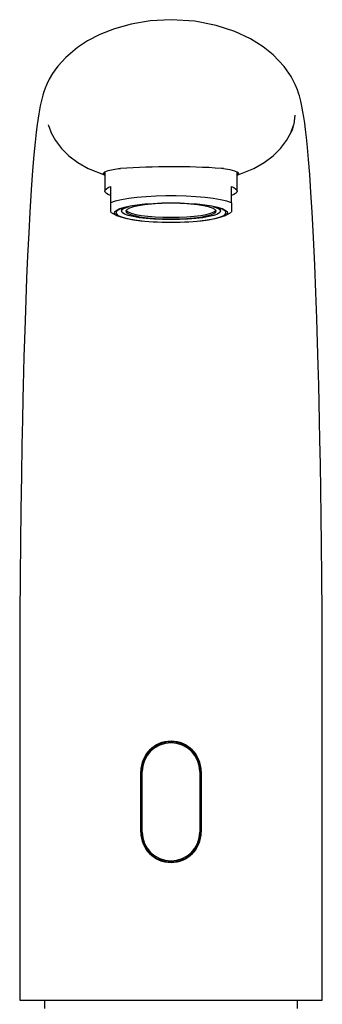
# Model space of a CAD drawing. Extents: x -393 to 375, y -297 to 297.
# Drawn here: x -117 to -62, y 116 to 295 of the extents above; entities that cross this region are included whole.
import ezdxf

# ---------------------------------------------------------------- set-up
doc = ezdxf.new("R2010")
doc.units = 0
doc.header["$MEASUREMENT"] = 0
doc.layers.add('VRSTVA_1', color=7, linetype='CONTINUOUS')

msp = doc.modelspace()

# ---------------------------------------------------------------- linework, layer by layer
at = {"layer": 'VRSTVA_1'}
for points, knots in [([(-89.9984, 294.8112), (-89.9984, 294.8112), (-93.7919, 294.594), (-93.7919, 294.594), (-93.7919, 294.594), (-93.7919, 294.594), (-97.2407, 294.0108), (-97.2407, 294.0108), (-97.2407, 294.0108), (-97.2407, 294.0108), (-100.2935, 293.155), (-100.2935, 293.155), (-100.2935, 293.155), (-100.2935, 293.155), (-102.9284, 292.1085), (-102.9284, 292.1085), (-102.9284, 292.1085), (-102.9284, 292.1085), (-105.1515, 290.948), (-105.1515, 290.948), (-105.1515, 290.948), (-105.1515, 290.948), (-106.9896, 289.7433), (-106.9896, 289.7433), (-106.9896, 289.7433), (-106.9896, 289.7433), (-109.1036, 287.9722), (-109.1036, 287.9722), (-109.1036, 287.9722), (-109.1036, 287.9722), (-110.5707, 286.3647), (-110.5707, 286.3647), (-110.5707, 286.3647), (-110.5707, 286.3647), (-111.5362, 285.0159), (-111.5362, 285.0159), (-111.5362, 285.0159), (-111.5362, 285.0159), (-112.1359, 283.9846), (-112.1359, 283.9846), (-112.1359, 283.9846), (-112.1359, 283.9846), (-112.5512, 283.1318), (-112.5512, 283.1318), (-112.5512, 283.1318), (-112.5512, 283.1318), (-112.8665, 282.3709), (-112.8665, 282.3709), (-112.8665, 282.3709), (-112.8665, 282.3709), (-113.1054, 281.7023), (-113.1054, 281.7023), (-113.1054, 281.7023), (-113.1054, 281.7023), (-113.2867, 281.1238), (-113.2867, 281.1238), (-113.2867, 281.1238), (-113.2867, 281.1238), (-113.557, 280.1129), (-113.557, 280.1129), (-113.557, 280.1129), (-113.557, 280.1129), (-113.772, 279.1503), (-113.772, 279.1503), (-113.772, 279.1503), (-113.772, 279.1503), (-113.9133, 278.4231), (-113.9133, 278.4231), (-113.9133, 278.4231), (-113.9133, 278.4231), (-114.0337, 277.7353), (-114.0337, 277.7353), (-114.0337, 277.7353), (-114.0337, 277.7353), (-114.165, 276.907), (-114.165, 276.907), (-114.165, 276.907), (-114.165, 276.907), (-114.3202, 275.8148), (-114.3202, 275.8148), (-114.3202, 275.8148), (-114.3202, 275.8148), (-114.4984, 274.3983), (-114.4984, 274.3983), (-114.4984, 274.3983), (-114.4984, 274.3983), (-114.6984, 272.5858), (-114.6984, 272.5858), (-114.6984, 272.5858), (-114.6984, 272.5858), (-114.9184, 270.2957), (-114.9184, 270.2957), (-114.9184, 270.2957), (-114.9184, 270.2957), (-115.1562, 267.4376), (-115.1562, 267.4376), (-115.1562, 267.4376), (-115.1562, 267.4376), (-115.4088, 263.9137), (-115.4088, 263.9137), (-115.4088, 263.9137), (-115.4088, 263.9137), (-115.6568, 259.8756), (-115.6568, 259.8756)], [0, 0, 0, 0, 0.03703704, 0.03703704, 0.03703704, 0.03703704, 0.07407407, 0.07407407, 0.07407407, 0.07407407, 0.11111111, 0.11111111, 0.11111111, 0.11111111, 0.14814815, 0.14814815, 0.14814815, 0.14814815, 0.18518519, 0.18518519, 0.18518519, 0.18518519, 0.22222222, 0.22222222, 0.22222222, 0.22222222, 0.25925926, 0.25925926, 0.25925926, 0.25925926, 0.2962963, 0.2962963, 0.2962963, 0.2962963, 0.33333333, 0.33333333, 0.33333333, 0.33333333, 0.37037037, 0.37037037, 0.37037037, 0.37037037, 0.40740741, 0.40740741, 0.40740741, 0.40740741, 0.44444444, 0.44444444, 0.44444444, 0.44444444, 0.48148148, 0.48148148, 0.48148148, 0.48148148, 0.51851852, 0.51851852, 0.51851852, 0.51851852, 0.55555556, 0.55555556, 0.55555556, 0.55555556, 0.59259259, 0.59259259, 0.59259259, 0.59259259, 0.62962963, 0.62962963, 0.62962963, 0.62962963, 0.66666667, 0.66666667, 0.66666667, 0.66666667, 0.7037037, 0.7037037, 0.7037037, 0.7037037, 0.74074074, 0.74074074, 0.74074074, 0.74074074, 0.77777778, 0.77777778, 0.77777778, 0.77777778, 0.81481481, 0.81481481, 0.81481481, 0.81481481, 0.85185185, 0.85185185, 0.85185185, 0.85185185, 0.88888889, 0.88888889, 0.88888889, 0.88888889, 0.92592593, 0.92592593, 0.92592593, 0.92592593, 1, 1, 1, 1]), ([(-64.3398, 259.8749), (-64.3398, 259.8749), (-64.5599, 263.4888), (-64.5599, 263.4888), (-64.5599, 263.4888), (-64.5599, 263.4888), (-64.7862, 266.7287), (-64.7862, 266.7287), (-64.7862, 266.7287), (-64.7862, 266.7287), (-65.0009, 269.418), (-65.0009, 269.418), (-65.0009, 269.418), (-65.0009, 269.418), (-65.2019, 271.6297), (-65.2019, 271.6297), (-65.2019, 271.6297), (-65.2019, 271.6297), (-65.3877, 273.4326), (-65.3877, 273.4326), (-65.3877, 273.4326), (-65.3877, 273.4326), (-65.554, 274.8659), (-65.554, 274.8659), (-65.554, 274.8659), (-65.554, 274.8659), (-65.7059, 276.0344), (-65.7059, 276.0344), (-65.7059, 276.0344), (-65.7059, 276.0344), (-65.8593, 277.0889), (-65.8593, 277.0889), (-65.8593, 277.0889), (-65.8593, 277.0889), (-66.0193, 278.064), (-66.0193, 278.064), (-66.0193, 278.064), (-66.0193, 278.064), (-66.2118, 279.0867), (-66.2118, 279.0867), (-66.2118, 279.0867), (-66.2118, 279.0867), (-66.4201, 280.0333), (-66.4201, 280.0333), (-66.4201, 280.0333), (-66.4201, 280.0333), (-66.6706, 280.988), (-66.6706, 280.988), (-66.6706, 280.988), (-66.6706, 280.988), (-66.8221, 281.4877), (-66.8221, 281.4877), (-66.8221, 281.4877), (-66.8221, 281.4877), (-67.0208, 282.0714), (-67.0208, 282.0714), (-67.0208, 282.0714), (-67.0208, 282.0714), (-67.4277, 283.0757), (-67.4277, 283.0757), (-67.4277, 283.0757), (-67.4277, 283.0757), (-68.1744, 284.5202), (-68.1744, 284.5202), (-68.1744, 284.5202), (-68.1744, 284.5202), (-69.4328, 286.3434), (-69.4328, 286.3434), (-69.4328, 286.3434), (-69.4328, 286.3434), (-71.4183, 288.4363), (-71.4183, 288.4363), (-71.4183, 288.4363), (-71.4183, 288.4363), (-73.2534, 289.9008), (-73.2534, 289.9008), (-73.2534, 289.9008), (-73.2534, 289.9008), (-75.5643, 291.3412), (-75.5643, 291.3412), (-75.5643, 291.3412), (-75.5643, 291.3412), (-78.3956, 292.6666), (-78.3956, 292.6666), (-78.3956, 292.6666), (-78.3956, 292.6666), (-81.769, 293.7664), (-81.769, 293.7664), (-81.769, 293.7664), (-81.769, 293.7664), (-85.6608, 294.5248), (-85.6608, 294.5248), (-85.6608, 294.5248), (-85.6608, 294.5248), (-89.9984, 294.8112), (-89.9984, 294.8112)], [0, 0, 0, 0, 0.04, 0.04, 0.04, 0.04, 0.08, 0.08, 0.08, 0.08, 0.12, 0.12, 0.12, 0.12, 0.16, 0.16, 0.16, 0.16, 0.2, 0.2, 0.2, 0.2, 0.24, 0.24, 0.24, 0.24, 0.28, 0.28, 0.28, 0.28, 0.32, 0.32, 0.32, 0.32, 0.36, 0.36, 0.36, 0.36, 0.4, 0.4, 0.4, 0.4, 0.44, 0.44, 0.44, 0.44, 0.48, 0.48, 0.48, 0.48, 0.52, 0.52, 0.52, 0.52, 0.56, 0.56, 0.56, 0.56, 0.6, 0.6, 0.6, 0.6, 0.64, 0.64, 0.64, 0.64, 0.68, 0.68, 0.68, 0.68, 0.72, 0.72, 0.72, 0.72, 0.76, 0.76, 0.76, 0.76, 0.8, 0.8, 0.8, 0.8, 0.84, 0.84, 0.84, 0.84, 0.88, 0.88, 0.88, 0.88, 0.92, 0.92, 0.92, 0.92, 1, 1, 1, 1]), ([(-67.4984, 277.4964), (-67.4984, 277.4964), (-67.6871, 275.8279), (-67.6871, 275.8279), (-67.6871, 275.8279), (-67.6871, 275.8279), (-67.7208, 275.7141), (-67.7208, 275.7141)], [0, 0, 0, 0, 0.33333333, 0.33333333, 0.33333333, 0.33333333, 1, 1, 1, 1]), ([(-112.1918, 275.4655), (-112.1918, 275.4655), (-111.7895, 274.292), (-111.7895, 274.292), (-111.7895, 274.292), (-111.7895, 274.292), (-111.0059, 272.8555), (-111.0059, 272.8555), (-111.0059, 272.8555), (-111.0059, 272.8555), (-109.9222, 271.4514), (-109.9222, 271.4514), (-109.9222, 271.4514), (-109.9222, 271.4514), (-108.5485, 270.1195), (-108.5485, 270.1195), (-108.5485, 270.1195), (-108.5485, 270.1195), (-106.9095, 268.8955), (-106.9095, 268.8955), (-106.9095, 268.8955), (-106.9095, 268.8955), (-105.0354, 267.8065), (-105.0354, 267.8065), (-105.0354, 267.8065), (-105.0354, 267.8065), (-101.9531, 266.5681), (-101.9531, 266.5681)], [0, 0, 0, 0, 0.125, 0.125, 0.125, 0.125, 0.25, 0.25, 0.25, 0.25, 0.375, 0.375, 0.375, 0.375, 0.5, 0.5, 0.5, 0.5, 0.625, 0.625, 0.625, 0.625, 0.75, 0.75, 0.75, 0.75, 1, 1, 1, 1]), ([(-77.9996, 266.5859), (-77.9996, 266.5859), (-74.9617, 267.8064), (-74.9617, 267.8064), (-74.9617, 267.8064), (-74.9617, 267.8064), (-73.0877, 268.8953), (-73.0877, 268.8953), (-73.0877, 268.8953), (-73.0877, 268.8953), (-71.4487, 270.1192), (-71.4487, 270.1192), (-71.4487, 270.1192), (-71.4487, 270.1192), (-70.0751, 271.4509), (-70.0751, 271.4509), (-70.0751, 271.4509), (-70.0751, 271.4509), (-68.9913, 272.8549), (-68.9913, 272.8549), (-68.9913, 272.8549), (-68.9913, 272.8549), (-68.2076, 274.2912), (-68.2076, 274.2912), (-68.2076, 274.2912), (-68.2076, 274.2912), (-67.8025, 275.4728), (-67.8025, 275.4728)], [0, 0, 0, 0, 0.125, 0.125, 0.125, 0.125, 0.25, 0.25, 0.25, 0.25, 0.375, 0.375, 0.375, 0.375, 0.5, 0.5, 0.5, 0.5, 0.625, 0.625, 0.625, 0.625, 0.75, 0.75, 0.75, 0.75, 1, 1, 1, 1]), ([(-67.7208, 275.7141), (-67.7208, 275.7141), (-67.9889, 274.8089), (-67.9889, 274.8089), (-67.9889, 274.8089), (-67.9889, 274.8089), (-68.1648, 274.4161), (-68.1648, 274.4161)], [0, 0, 0, 0, 0.33333333, 0.33333333, 0.33333333, 0.33333333, 1, 1, 1, 1]), ([(-101.9984, 266.595), (-101.9984, 266.595), (-102.1323, 266.6744), (-102.1323, 266.6744), (-102.1323, 266.6744), (-102.1323, 266.6744), (-102.2435, 266.937), (-102.2435, 266.937), (-102.2435, 266.937), (-102.2435, 266.937), (-102.0062, 267.195), (-102.0062, 267.195), (-102.0062, 267.195), (-102.0062, 267.195), (-101.4393, 267.4231), (-101.4393, 267.4231), (-101.4393, 267.4231), (-101.4393, 267.4231), (-100.5269, 267.6276), (-100.5269, 267.6276), (-100.5269, 267.6276), (-100.5269, 267.6276), (-99.5438, 267.7677), (-99.5438, 267.7677)], [0, 0, 0, 0, 0.14285714, 0.14285714, 0.14285714, 0.14285714, 0.28571429, 0.28571429, 0.28571429, 0.28571429, 0.42857143, 0.42857143, 0.42857143, 0.42857143, 0.57142857, 0.57142857, 0.57142857, 0.57142857, 0.71428571, 0.71428571, 0.71428571, 0.71428571, 1, 1, 1, 1]), ([(-80.453, 267.7677), (-80.453, 267.7677), (-79.3123, 267.5991), (-79.3123, 267.5991), (-79.3123, 267.5991), (-79.3123, 267.5991), (-78.4473, 267.3891), (-78.4473, 267.3891), (-78.4473, 267.3891), (-78.4473, 267.3891), (-77.9309, 267.1564), (-77.9309, 267.1564), (-77.9309, 267.1564), (-77.9309, 267.1564), (-77.7484, 266.8949), (-77.7484, 266.8949), (-77.7484, 266.8949), (-77.7484, 266.8949), (-77.9152, 266.6305), (-77.9152, 266.6305), (-77.9152, 266.6305), (-77.9152, 266.6305), (-77.9996, 266.5859), (-77.9996, 266.5859)], [0, 0, 0, 0, 0.14285714, 0.14285714, 0.14285714, 0.14285714, 0.28571429, 0.28571429, 0.28571429, 0.28571429, 0.42857143, 0.42857143, 0.42857143, 0.42857143, 0.57142857, 0.57142857, 0.57142857, 0.57142857, 0.71428571, 0.71428571, 0.71428571, 0.71428571, 1, 1, 1, 1]), ([(-100.9984, 262.8737), (-100.9984, 262.8737), (-101.4324, 263.0741), (-101.4324, 263.0741), (-101.4324, 263.0741), (-101.4324, 263.0741), (-101.7458, 263.2811), (-101.7458, 263.2811), (-101.7458, 263.2811), (-101.7458, 263.2811), (-101.9351, 263.4927), (-101.9351, 263.4927), (-101.9351, 263.4927), (-101.9351, 263.4927), (-101.9984, 263.7065), (-101.9984, 263.7065), (-101.9984, 263.7065), (-101.9984, 263.7065), (-101.9351, 263.9203), (-101.9351, 263.9203), (-101.9351, 263.9203), (-101.9351, 263.9203), (-101.7458, 264.1318), (-101.7458, 264.1318), (-101.7458, 264.1318), (-101.7458, 264.1318), (-101.4324, 264.3389), (-101.4324, 264.3389), (-101.4324, 264.3389), (-101.4324, 264.3389), (-100.9984, 264.5393), (-100.9984, 264.5393)], [0, 0, 0, 0, 0.11111111, 0.11111111, 0.11111111, 0.11111111, 0.22222222, 0.22222222, 0.22222222, 0.22222222, 0.33333333, 0.33333333, 0.33333333, 0.33333333, 0.44444444, 0.44444444, 0.44444444, 0.44444444, 0.55555556, 0.55555556, 0.55555556, 0.55555556, 0.66666667, 0.66666667, 0.66666667, 0.66666667, 0.77777778, 0.77777778, 0.77777778, 0.77777778, 1, 1, 1, 1]), ([(-78.9984, 264.5393), (-78.9984, 264.5393), (-78.5644, 264.3389), (-78.5644, 264.3389), (-78.5644, 264.3389), (-78.5644, 264.3389), (-78.2511, 264.1318), (-78.2511, 264.1318), (-78.2511, 264.1318), (-78.2511, 264.1318), (-78.0618, 263.9203), (-78.0618, 263.9203), (-78.0618, 263.9203), (-78.0618, 263.9203), (-77.9984, 263.7065), (-77.9984, 263.7065), (-77.9984, 263.7065), (-77.9984, 263.7065), (-78.0618, 263.4927), (-78.0618, 263.4927), (-78.0618, 263.4927), (-78.0618, 263.4927), (-78.2511, 263.2811), (-78.2511, 263.2811), (-78.2511, 263.2811), (-78.2511, 263.2811), (-78.5644, 263.0741), (-78.5644, 263.0741), (-78.5644, 263.0741), (-78.5644, 263.0741), (-78.9984, 262.8737), (-78.9984, 262.8737)], [0, 0, 0, 0, 0.11111111, 0.11111111, 0.11111111, 0.11111111, 0.22222222, 0.22222222, 0.22222222, 0.22222222, 0.33333333, 0.33333333, 0.33333333, 0.33333333, 0.44444444, 0.44444444, 0.44444444, 0.44444444, 0.55555556, 0.55555556, 0.55555556, 0.55555556, 0.66666667, 0.66666667, 0.66666667, 0.66666667, 0.77777778, 0.77777778, 0.77777778, 0.77777778, 1, 1, 1, 1]), ([(-78.9984, 261.5848), (-78.9984, 261.5848), (-79.8682, 261.8691), (-79.8682, 261.8691), (-79.8682, 261.8691), (-79.8682, 261.8691), (-80.9798, 262.1267), (-80.9798, 262.1267), (-80.9798, 262.1267), (-80.9798, 262.1267), (-82.3065, 262.3515), (-82.3065, 262.3515), (-82.3065, 262.3515), (-82.3065, 262.3515), (-83.8167, 262.5381), (-83.8167, 262.5381), (-83.8167, 262.5381), (-83.8167, 262.5381), (-85.4744, 262.6821), (-85.4744, 262.6821), (-85.4744, 262.6821), (-85.4744, 262.6821), (-87.2401, 262.78), (-87.2401, 262.78), (-87.2401, 262.78), (-87.2401, 262.78), (-89.0716, 262.8296), (-89.0716, 262.8296), (-89.0716, 262.8296), (-89.0716, 262.8296), (-90.9252, 262.8296), (-90.9252, 262.8296), (-90.9252, 262.8296), (-90.9252, 262.8296), (-92.7567, 262.78), (-92.7567, 262.78), (-92.7567, 262.78), (-92.7567, 262.78), (-94.5224, 262.6821), (-94.5224, 262.6821), (-94.5224, 262.6821), (-94.5224, 262.6821), (-96.1801, 262.5381), (-96.1801, 262.5381), (-96.1801, 262.5381), (-96.1801, 262.5381), (-97.6904, 262.3515), (-97.6904, 262.3515), (-97.6904, 262.3515), (-97.6904, 262.3515), (-99.0171, 262.1267), (-99.0171, 262.1267), (-99.0171, 262.1267), (-99.0171, 262.1267), (-100.1286, 261.8691), (-100.1286, 261.8691), (-100.1286, 261.8691), (-100.1286, 261.8691), (-100.9984, 261.5848), (-100.9984, 261.5848)], [0, 0, 0, 0, 0.0625, 0.0625, 0.0625, 0.0625, 0.125, 0.125, 0.125, 0.125, 0.1875, 0.1875, 0.1875, 0.1875, 0.25, 0.25, 0.25, 0.25, 0.3125, 0.3125, 0.3125, 0.3125, 0.375, 0.375, 0.375, 0.375, 0.4375, 0.4375, 0.4375, 0.4375, 0.5, 0.5, 0.5, 0.5, 0.5625, 0.5625, 0.5625, 0.5625, 0.625, 0.625, 0.625, 0.625, 0.6875, 0.6875, 0.6875, 0.6875, 0.75, 0.75, 0.75, 0.75, 0.8125, 0.8125, 0.8125, 0.8125, 0.875, 0.875, 0.875, 0.875, 1, 1, 1, 1]), ([(-89.9984, 261.5503), (-89.9984, 261.5503), (-91.6455, 261.5272), (-91.6455, 261.5272), (-91.6455, 261.5272), (-91.6455, 261.5272), (-93.25, 261.4585), (-93.25, 261.4585), (-93.25, 261.4585), (-93.25, 261.4585), (-94.7702, 261.346), (-94.7702, 261.346), (-94.7702, 261.346), (-94.7702, 261.346), (-96.1668, 261.1927), (-96.1668, 261.1927), (-96.1668, 261.1927), (-96.1668, 261.1927), (-97.4037, 261.0024), (-97.4037, 261.0024), (-97.4037, 261.0024), (-97.4037, 261.0024), (-98.4488, 260.7801), (-98.4488, 260.7801), (-98.4488, 260.7801), (-98.4488, 260.7801), (-99.275, 260.5316), (-99.275, 260.5316), (-99.275, 260.5316), (-99.275, 260.5316), (-99.861, 260.2633), (-99.861, 260.2633), (-99.861, 260.2633), (-99.861, 260.2633), (-100.1915, 259.9822), (-100.1915, 259.9822), (-100.1915, 259.9822), (-100.1915, 259.9822), (-100.258, 259.6955), (-100.258, 259.6955), (-100.258, 259.6955), (-100.258, 259.6955), (-100.0589, 259.4106), (-100.0589, 259.4106), (-100.0589, 259.4106), (-100.0589, 259.4106), (-99.5991, 259.135), (-99.5991, 259.135), (-99.5991, 259.135), (-99.5991, 259.135), (-98.8907, 258.8757), (-98.8907, 258.8757), (-98.8907, 258.8757), (-98.8907, 258.8757), (-97.952, 258.6396), (-97.952, 258.6396), (-97.952, 258.6396), (-97.952, 258.6396), (-96.8073, 258.4327), (-96.8073, 258.4327), (-96.8073, 258.4327), (-96.8073, 258.4327), (-95.4863, 258.2603), (-95.4863, 258.2603), (-95.4863, 258.2603), (-95.4863, 258.2603), (-94.0231, 258.1269), (-94.0231, 258.1269), (-94.0231, 258.1269), (-94.0231, 258.1269), (-92.4557, 258.036), (-92.4557, 258.036), (-92.4557, 258.036), (-92.4557, 258.036), (-90.8247, 257.99), (-90.8247, 257.99), (-90.8247, 257.99), (-90.8247, 257.99), (-89.1722, 257.99), (-89.1722, 257.99), (-89.1722, 257.99), (-89.1722, 257.99), (-87.5411, 258.036), (-87.5411, 258.036), (-87.5411, 258.036), (-87.5411, 258.036), (-85.9737, 258.1269), (-85.9737, 258.1269), (-85.9737, 258.1269), (-85.9737, 258.1269), (-84.5106, 258.2603), (-84.5106, 258.2603), (-84.5106, 258.2603), (-84.5106, 258.2603), (-83.1895, 258.4327), (-83.1895, 258.4327), (-83.1895, 258.4327), (-83.1895, 258.4327), (-82.0448, 258.6396), (-82.0448, 258.6396), (-82.0448, 258.6396), (-82.0448, 258.6396), (-81.1061, 258.8757), (-81.1061, 258.8757), (-81.1061, 258.8757), (-81.1061, 258.8757), (-80.3977, 259.135), (-80.3977, 259.135), (-80.3977, 259.135), (-80.3977, 259.135), (-79.938, 259.4106), (-79.938, 259.4106), (-79.938, 259.4106), (-79.938, 259.4106), (-79.7388, 259.6955), (-79.7388, 259.6955), (-79.7388, 259.6955), (-79.7388, 259.6955), (-79.8053, 259.9822), (-79.8053, 259.9822), (-79.8053, 259.9822), (-79.8053, 259.9822), (-80.1359, 260.2633), (-80.1359, 260.2633), (-80.1359, 260.2633), (-80.1359, 260.2633), (-80.7218, 260.5316), (-80.7218, 260.5316), (-80.7218, 260.5316), (-80.7218, 260.5316), (-81.5481, 260.7801), (-81.5481, 260.7801), (-81.5481, 260.7801), (-81.5481, 260.7801), (-82.5932, 261.0024), (-82.5932, 261.0024), (-82.5932, 261.0024), (-82.5932, 261.0024), (-83.83, 261.1927), (-83.83, 261.1927), (-83.83, 261.1927), (-83.83, 261.1927), (-85.2267, 261.346), (-85.2267, 261.346), (-85.2267, 261.346), (-85.2267, 261.346), (-86.7469, 261.4585), (-86.7469, 261.4585), (-86.7469, 261.4585), (-86.7469, 261.4585), (-88.3513, 261.5272), (-88.3513, 261.5272), (-88.3513, 261.5272), (-88.3513, 261.5272), (-89.9984, 261.5503), (-89.9984, 261.5503)], [0, 0, 0, 0, 0.025, 0.025, 0.025, 0.025, 0.05, 0.05, 0.05, 0.05, 0.075, 0.075, 0.075, 0.075, 0.1, 0.1, 0.1, 0.1, 0.125, 0.125, 0.125, 0.125, 0.15, 0.15, 0.15, 0.15, 0.175, 0.175, 0.175, 0.175, 0.2, 0.2, 0.2, 0.2, 0.225, 0.225, 0.225, 0.225, 0.25, 0.25, 0.25, 0.25, 0.275, 0.275, 0.275, 0.275, 0.3, 0.3, 0.3, 0.3, 0.325, 0.325, 0.325, 0.325, 0.35, 0.35, 0.35, 0.35, 0.375, 0.375, 0.375, 0.375, 0.4, 0.4, 0.4, 0.4, 0.425, 0.425, 0.425, 0.425, 0.45, 0.45, 0.45, 0.45, 0.475, 0.475, 0.475, 0.475, 0.5, 0.5, 0.5, 0.5, 0.525, 0.525, 0.525, 0.525, 0.55, 0.55, 0.55, 0.55, 0.575, 0.575, 0.575, 0.575, 0.6, 0.6, 0.6, 0.6, 0.625, 0.625, 0.625, 0.625, 0.65, 0.65, 0.65, 0.65, 0.675, 0.675, 0.675, 0.675, 0.7, 0.7, 0.7, 0.7, 0.725, 0.725, 0.725, 0.725, 0.75, 0.75, 0.75, 0.75, 0.775, 0.775, 0.775, 0.775, 0.8, 0.8, 0.8, 0.8, 0.825, 0.825, 0.825, 0.825, 0.85, 0.85, 0.85, 0.85, 0.875, 0.875, 0.875, 0.875, 0.9, 0.9, 0.9, 0.9, 0.925, 0.925, 0.925, 0.925, 0.95, 0.95, 0.95, 0.95, 1, 1, 1, 1]), ([(-89.9984, 258.0308), (-89.9984, 258.0308), (-91.6444, 258.0545), (-91.6444, 258.0545), (-91.6444, 258.0545), (-91.6444, 258.0545), (-93.2454, 258.1249), (-93.2454, 258.1249), (-93.2454, 258.1249), (-93.2454, 258.1249), (-94.7579, 258.2401), (-94.7579, 258.2401), (-94.7579, 258.2401), (-94.7579, 258.2401), (-96.1406, 258.3969), (-96.1406, 258.3969), (-96.1406, 258.3969), (-96.1406, 258.3969), (-97.3557, 258.5912), (-97.3557, 258.5912), (-97.3557, 258.5912), (-97.3557, 258.5912), (-98.3701, 258.8175), (-98.3701, 258.8175), (-98.3701, 258.8175), (-98.3701, 258.8175), (-99.1562, 259.0697), (-99.1562, 259.0697), (-99.1562, 259.0697), (-99.1562, 259.0697), (-99.6924, 259.341), (-99.6924, 259.341), (-99.6924, 259.341), (-99.6924, 259.341), (-99.9643, 259.6239), (-99.9643, 259.6239), (-99.9643, 259.6239), (-99.9643, 259.6239), (-99.9643, 259.9107), (-99.9643, 259.9107), (-99.9643, 259.9107), (-99.9643, 259.9107), (-99.6924, 260.1935), (-99.6924, 260.1935), (-99.6924, 260.1935), (-99.6924, 260.1935), (-99.1562, 260.4648), (-99.1562, 260.4648), (-99.1562, 260.4648), (-99.1562, 260.4648), (-98.3701, 260.717), (-98.3701, 260.717), (-98.3701, 260.717), (-98.3701, 260.717), (-97.3557, 260.9433), (-97.3557, 260.9433), (-97.3557, 260.9433), (-97.3557, 260.9433), (-96.1406, 261.1376), (-96.1406, 261.1376), (-96.1406, 261.1376), (-96.1406, 261.1376), (-94.7579, 261.2944), (-94.7579, 261.2944), (-94.7579, 261.2944), (-94.7579, 261.2944), (-93.2454, 261.4097), (-93.2454, 261.4097), (-93.2454, 261.4097), (-93.2454, 261.4097), (-91.6444, 261.48), (-91.6444, 261.48), (-91.6444, 261.48), (-91.6444, 261.48), (-89.9984, 261.5037), (-89.9984, 261.5037), (-89.9984, 261.5037), (-89.9984, 261.5037), (-88.3525, 261.48), (-88.3525, 261.48), (-88.3525, 261.48), (-88.3525, 261.48), (-86.7514, 261.4097), (-86.7514, 261.4097), (-86.7514, 261.4097), (-86.7514, 261.4097), (-85.2389, 261.2944), (-85.2389, 261.2944), (-85.2389, 261.2944), (-85.2389, 261.2944), (-83.8563, 261.1376), (-83.8563, 261.1376), (-83.8563, 261.1376), (-83.8563, 261.1376), (-82.6412, 260.9433), (-82.6412, 260.9433), (-82.6412, 260.9433), (-82.6412, 260.9433), (-81.6268, 260.717), (-81.6268, 260.717), (-81.6268, 260.717), (-81.6268, 260.717), (-80.8407, 260.4648), (-80.8407, 260.4648), (-80.8407, 260.4648), (-80.8407, 260.4648), (-80.3044, 260.1935), (-80.3044, 260.1935), (-80.3044, 260.1935), (-80.3044, 260.1935), (-80.0326, 259.9107), (-80.0326, 259.9107), (-80.0326, 259.9107), (-80.0326, 259.9107), (-80.0326, 259.6239), (-80.0326, 259.6239), (-80.0326, 259.6239), (-80.0326, 259.6239), (-80.3044, 259.341), (-80.3044, 259.341), (-80.3044, 259.341), (-80.3044, 259.341), (-80.8407, 259.0697), (-80.8407, 259.0697), (-80.8407, 259.0697), (-80.8407, 259.0697), (-81.6268, 258.8175), (-81.6268, 258.8175), (-81.6268, 258.8175), (-81.6268, 258.8175), (-82.6412, 258.5912), (-82.6412, 258.5912), (-82.6412, 258.5912), (-82.6412, 258.5912), (-83.8563, 258.3969), (-83.8563, 258.3969), (-83.8563, 258.3969), (-83.8563, 258.3969), (-85.2389, 258.2401), (-85.2389, 258.2401), (-85.2389, 258.2401), (-85.2389, 258.2401), (-86.7514, 258.1249), (-86.7514, 258.1249), (-86.7514, 258.1249), (-86.7514, 258.1249), (-88.3525, 258.0545), (-88.3525, 258.0545), (-88.3525, 258.0545), (-88.3525, 258.0545), (-89.9984, 258.0308), (-89.9984, 258.0308)], [0, 0, 0, 0, 0.02564103, 0.02564103, 0.02564103, 0.02564103, 0.05128205, 0.05128205, 0.05128205, 0.05128205, 0.07692308, 0.07692308, 0.07692308, 0.07692308, 0.1025641, 0.1025641, 0.1025641, 0.1025641, 0.12820513, 0.12820513, 0.12820513, 0.12820513, 0.15384615, 0.15384615, 0.15384615, 0.15384615, 0.17948718, 0.17948718, 0.17948718, 0.17948718, 0.20512821, 0.20512821, 0.20512821, 0.20512821, 0.23076923, 0.23076923, 0.23076923, 0.23076923, 0.25641026, 0.25641026, 0.25641026, 0.25641026, 0.28205128, 0.28205128, 0.28205128, 0.28205128, 0.30769231, 0.30769231, 0.30769231, 0.30769231, 0.33333333, 0.33333333, 0.33333333, 0.33333333, 0.35897436, 0.35897436, 0.35897436, 0.35897436, 0.38461538, 0.38461538, 0.38461538, 0.38461538, 0.41025641, 0.41025641, 0.41025641, 0.41025641, 0.43589744, 0.43589744, 0.43589744, 0.43589744, 0.46153846, 0.46153846, 0.46153846, 0.46153846, 0.48717949, 0.48717949, 0.48717949, 0.48717949, 0.51282051, 0.51282051, 0.51282051, 0.51282051, 0.53846154, 0.53846154, 0.53846154, 0.53846154, 0.56410256, 0.56410256, 0.56410256, 0.56410256, 0.58974359, 0.58974359, 0.58974359, 0.58974359, 0.61538462, 0.61538462, 0.61538462, 0.61538462, 0.64102564, 0.64102564, 0.64102564, 0.64102564, 0.66666667, 0.66666667, 0.66666667, 0.66666667, 0.69230769, 0.69230769, 0.69230769, 0.69230769, 0.71794872, 0.71794872, 0.71794872, 0.71794872, 0.74358974, 0.74358974, 0.74358974, 0.74358974, 0.76923077, 0.76923077, 0.76923077, 0.76923077, 0.79487179, 0.79487179, 0.79487179, 0.79487179, 0.82051282, 0.82051282, 0.82051282, 0.82051282, 0.84615385, 0.84615385, 0.84615385, 0.84615385, 0.87179487, 0.87179487, 0.87179487, 0.87179487, 0.8974359, 0.8974359, 0.8974359, 0.8974359, 0.92307692, 0.92307692, 0.92307692, 0.92307692, 0.94871795, 0.94871795, 0.94871795, 0.94871795, 1, 1, 1, 1]), ([(-89.9984, 258.6388), (-89.9984, 258.6388), (-91.4626, 258.6617), (-91.4626, 258.6617), (-91.4626, 258.6617), (-91.4626, 258.6617), (-92.8797, 258.7296), (-92.8797, 258.7296), (-92.8797, 258.7296), (-92.8797, 258.7296), (-94.2042, 258.8403), (-94.2042, 258.8403), (-94.2042, 258.8403), (-94.2042, 258.8403), (-95.3935, 258.9904), (-95.3935, 258.9904), (-95.3935, 258.9904), (-95.3935, 258.9904), (-96.4094, 259.1749), (-96.4094, 259.1749), (-96.4094, 259.1749), (-96.4094, 259.1749), (-97.2193, 259.3879), (-97.2193, 259.3879), (-97.2193, 259.3879), (-97.2193, 259.3879), (-97.7971, 259.6227), (-97.7971, 259.6227), (-97.7971, 259.6227), (-97.7971, 259.6227), (-98.1242, 259.8716), (-98.1242, 259.8716), (-98.1242, 259.8716), (-98.1242, 259.8716), (-98.1902, 260.1266), (-98.1902, 260.1266), (-98.1902, 260.1266), (-98.1902, 260.1266), (-97.9928, 260.3796), (-97.9928, 260.3796), (-97.9928, 260.3796), (-97.9928, 260.3796), (-97.5386, 260.6223), (-97.5386, 260.6223), (-97.5386, 260.6223), (-97.5386, 260.6223), (-96.8419, 260.8471), (-96.8419, 260.8471), (-96.8419, 260.8471), (-96.8419, 260.8471), (-95.9253, 261.0467), (-95.9253, 261.0467), (-95.9253, 261.0467), (-95.9253, 261.0467), (-94.8183, 261.2147), (-94.8183, 261.2147), (-94.8183, 261.2147), (-94.8183, 261.2147), (-93.5563, 261.3456), (-93.5563, 261.3456), (-93.5563, 261.3456), (-93.5563, 261.3456), (-92.1799, 261.4353), (-92.1799, 261.4353), (-92.1799, 261.4353), (-92.1799, 261.4353), (-90.7335, 261.4809), (-90.7335, 261.4809), (-90.7335, 261.4809), (-90.7335, 261.4809), (-89.2634, 261.4809), (-89.2634, 261.4809), (-89.2634, 261.4809), (-89.2634, 261.4809), (-87.8169, 261.4353), (-87.8169, 261.4353), (-87.8169, 261.4353), (-87.8169, 261.4353), (-86.4406, 261.3456), (-86.4406, 261.3456), (-86.4406, 261.3456), (-86.4406, 261.3456), (-85.1786, 261.2147), (-85.1786, 261.2147), (-85.1786, 261.2147), (-85.1786, 261.2147), (-84.0715, 261.0467), (-84.0715, 261.0467), (-84.0715, 261.0467), (-84.0715, 261.0467), (-83.1549, 260.8471), (-83.1549, 260.8471), (-83.1549, 260.8471), (-83.1549, 260.8471), (-82.4583, 260.6223), (-82.4583, 260.6223), (-82.4583, 260.6223), (-82.4583, 260.6223), (-82.004, 260.3796), (-82.004, 260.3796), (-82.004, 260.3796), (-82.004, 260.3796), (-81.8067, 260.1266), (-81.8067, 260.1266), (-81.8067, 260.1266), (-81.8067, 260.1266), (-81.8726, 259.8716), (-81.8726, 259.8716), (-81.8726, 259.8716), (-81.8726, 259.8716), (-82.1998, 259.6227), (-82.1998, 259.6227), (-82.1998, 259.6227), (-82.1998, 259.6227), (-82.7775, 259.3879), (-82.7775, 259.3879), (-82.7775, 259.3879), (-82.7775, 259.3879), (-83.5874, 259.1749), (-83.5874, 259.1749), (-83.5874, 259.1749), (-83.5874, 259.1749), (-84.6033, 258.9904), (-84.6033, 258.9904), (-84.6033, 258.9904), (-84.6033, 258.9904), (-85.7926, 258.8403), (-85.7926, 258.8403), (-85.7926, 258.8403), (-85.7926, 258.8403), (-87.1171, 258.7296), (-87.1171, 258.7296), (-87.1171, 258.7296), (-87.1171, 258.7296), (-88.5343, 258.6617), (-88.5343, 258.6617), (-88.5343, 258.6617), (-88.5343, 258.6617), (-89.9984, 258.6388), (-89.9984, 258.6388)], [0, 0, 0, 0, 0.02777778, 0.02777778, 0.02777778, 0.02777778, 0.05555556, 0.05555556, 0.05555556, 0.05555556, 0.08333333, 0.08333333, 0.08333333, 0.08333333, 0.11111111, 0.11111111, 0.11111111, 0.11111111, 0.13888889, 0.13888889, 0.13888889, 0.13888889, 0.16666667, 0.16666667, 0.16666667, 0.16666667, 0.19444444, 0.19444444, 0.19444444, 0.19444444, 0.22222222, 0.22222222, 0.22222222, 0.22222222, 0.25, 0.25, 0.25, 0.25, 0.27777778, 0.27777778, 0.27777778, 0.27777778, 0.30555556, 0.30555556, 0.30555556, 0.30555556, 0.33333333, 0.33333333, 0.33333333, 0.33333333, 0.36111111, 0.36111111, 0.36111111, 0.36111111, 0.38888889, 0.38888889, 0.38888889, 0.38888889, 0.41666667, 0.41666667, 0.41666667, 0.41666667, 0.44444444, 0.44444444, 0.44444444, 0.44444444, 0.47222222, 0.47222222, 0.47222222, 0.47222222, 0.5, 0.5, 0.5, 0.5, 0.52777778, 0.52777778, 0.52777778, 0.52777778, 0.55555556, 0.55555556, 0.55555556, 0.55555556, 0.58333333, 0.58333333, 0.58333333, 0.58333333, 0.61111111, 0.61111111, 0.61111111, 0.61111111, 0.63888889, 0.63888889, 0.63888889, 0.63888889, 0.66666667, 0.66666667, 0.66666667, 0.66666667, 0.69444444, 0.69444444, 0.69444444, 0.69444444, 0.72222222, 0.72222222, 0.72222222, 0.72222222, 0.75, 0.75, 0.75, 0.75, 0.77777778, 0.77777778, 0.77777778, 0.77777778, 0.80555556, 0.80555556, 0.80555556, 0.80555556, 0.83333333, 0.83333333, 0.83333333, 0.83333333, 0.86111111, 0.86111111, 0.86111111, 0.86111111, 0.88888889, 0.88888889, 0.88888889, 0.88888889, 0.91666667, 0.91666667, 0.91666667, 0.91666667, 0.94444444, 0.94444444, 0.94444444, 0.94444444, 1, 1, 1, 1]), ([(-115.657, 259.8711), (-115.657, 259.8711), (-115.8611, 256.1067), (-115.8611, 256.1067), (-115.8611, 256.1067), (-115.8611, 256.1067), (-116.0589, 251.9624), (-116.0589, 251.9624), (-116.0589, 251.9624), (-116.0589, 251.9624), (-116.2322, 247.8854), (-116.2322, 247.8854), (-116.2322, 247.8854), (-116.2322, 247.8854), (-116.3825, 243.9529), (-116.3825, 243.9529), (-116.3825, 243.9529), (-116.3825, 243.9529), (-116.5117, 240.2317), (-116.5117, 240.2317), (-116.5117, 240.2317), (-116.5117, 240.2317), (-116.6215, 236.7784), (-116.6215, 236.7784), (-116.6215, 236.7784), (-116.6215, 236.7784), (-116.7135, 233.6407), (-116.7135, 233.6407), (-116.7135, 233.6407), (-116.7135, 233.6407), (-116.7895, 230.8583), (-116.7895, 230.8583), (-116.7895, 230.8583), (-116.7895, 230.8583), (-116.8509, 228.4614), (-116.8509, 228.4614), (-116.8509, 228.4614), (-116.8509, 228.4614), (-116.9108, 225.9816), (-116.9108, 225.9816), (-116.9108, 225.9816), (-116.9108, 225.9816), (-116.9955, 222.1909), (-116.9955, 222.1909), (-116.9955, 222.1909), (-116.9955, 222.1909), (-117.0878, 217.5914), (-117.0878, 217.5914), (-117.0878, 217.5914), (-117.0878, 217.5914), (-117.1835, 212.1384), (-117.1835, 212.1384), (-117.1835, 212.1384), (-117.1835, 212.1384), (-117.2773, 205.7922), (-117.2773, 205.7922), (-117.2773, 205.7922), (-117.2773, 205.7922), (-117.3469, 200.0521), (-117.3469, 200.0521), (-117.3469, 200.0521), (-117.3469, 200.0521), (-117.4079, 193.7138), (-117.4079, 193.7138), (-117.4079, 193.7138), (-117.4079, 193.7138), (-117.4564, 186.7796), (-117.4564, 186.7796), (-117.4564, 186.7796), (-117.4564, 186.7796), (-117.488, 179.2636), (-117.488, 179.2636), (-117.488, 179.2636), (-117.488, 179.2636), (-117.4976, 171.8196), (-117.4976, 171.8196)], [0, 0, 0, 0, 0.05, 0.05, 0.05, 0.05, 0.1, 0.1, 0.1, 0.1, 0.15, 0.15, 0.15, 0.15, 0.2, 0.2, 0.2, 0.2, 0.25, 0.25, 0.25, 0.25, 0.3, 0.3, 0.3, 0.3, 0.35, 0.35, 0.35, 0.35, 0.4, 0.4, 0.4, 0.4, 0.45, 0.45, 0.45, 0.45, 0.5, 0.5, 0.5, 0.5, 0.55, 0.55, 0.55, 0.55, 0.6, 0.6, 0.6, 0.6, 0.65, 0.65, 0.65, 0.65, 0.7, 0.7, 0.7, 0.7, 0.75, 0.75, 0.75, 0.75, 0.8, 0.8, 0.8, 0.8, 0.85, 0.85, 0.85, 0.85, 0.9, 0.9, 0.9, 0.9, 1, 1, 1, 1]), ([(-89.9984, 258.4999), (-89.9984, 258.4999), (-91.5613, 258.5236), (-91.5613, 258.5236), (-91.5613, 258.5236), (-91.5613, 258.5236), (-93.0766, 258.5941), (-93.0766, 258.5941), (-93.0766, 258.5941), (-93.0766, 258.5941), (-94.4984, 258.7092), (-94.4984, 258.7092), (-94.4984, 258.7092), (-94.4984, 258.7092), (-95.7835, 258.8655), (-95.7835, 258.8655), (-95.7835, 258.8655), (-95.7835, 258.8655), (-96.8928, 259.0581), (-96.8928, 259.0581), (-96.8928, 259.0581), (-96.8928, 259.0581), (-97.7927, 259.2813), (-97.7927, 259.2813), (-97.7927, 259.2813), (-97.7927, 259.2813), (-98.4557, 259.5282), (-98.4557, 259.5282), (-98.4557, 259.5282), (-98.4557, 259.5282), (-98.8617, 259.7913), (-98.8617, 259.7913), (-98.8617, 259.7913), (-98.8617, 259.7913), (-98.9984, 260.0627), (-98.9984, 260.0627), (-98.9984, 260.0627), (-98.9984, 260.0627), (-98.8617, 260.3341), (-98.8617, 260.3341), (-98.8617, 260.3341), (-98.8617, 260.3341), (-98.4557, 260.5972), (-98.4557, 260.5972), (-98.4557, 260.5972), (-98.4557, 260.5972), (-97.7927, 260.8441), (-97.7927, 260.8441), (-97.7927, 260.8441), (-97.7927, 260.8441), (-97.6534, 260.8846), (-97.6534, 260.8846)], [0, 0, 0, 0, 0.07142857, 0.07142857, 0.07142857, 0.07142857, 0.14285714, 0.14285714, 0.14285714, 0.14285714, 0.21428571, 0.21428571, 0.21428571, 0.21428571, 0.28571429, 0.28571429, 0.28571429, 0.28571429, 0.35714286, 0.35714286, 0.35714286, 0.35714286, 0.42857143, 0.42857143, 0.42857143, 0.42857143, 0.5, 0.5, 0.5, 0.5, 0.57142857, 0.57142857, 0.57142857, 0.57142857, 0.64285714, 0.64285714, 0.64285714, 0.64285714, 0.71428571, 0.71428571, 0.71428571, 0.71428571, 0.78571429, 0.78571429, 0.78571429, 0.78571429, 0.85714286, 0.85714286, 0.85714286, 0.85714286, 1, 1, 1, 1]), ([(-98.1542, 260.2104), (-98.1542, 260.2104), (-98.1242, 260.167), (-98.1242, 260.167), (-98.1242, 260.167), (-98.1242, 260.167), (-97.7971, 259.9181), (-97.7971, 259.9181), (-97.7971, 259.9181), (-97.7971, 259.9181), (-97.2193, 259.6834), (-97.2193, 259.6834), (-97.2193, 259.6834), (-97.2193, 259.6834), (-96.4094, 259.4703), (-96.4094, 259.4703), (-96.4094, 259.4703), (-96.4094, 259.4703), (-95.3935, 259.2858), (-95.3935, 259.2858), (-95.3935, 259.2858), (-95.3935, 259.2858), (-94.2042, 259.1358), (-94.2042, 259.1358), (-94.2042, 259.1358), (-94.2042, 259.1358), (-92.8797, 259.025), (-92.8797, 259.025), (-92.8797, 259.025), (-92.8797, 259.025), (-91.4626, 258.9571), (-91.4626, 258.9571), (-91.4626, 258.9571), (-91.4626, 258.9571), (-89.9984, 258.9342), (-89.9984, 258.9342)], [0, 0, 0, 0, 0.1, 0.1, 0.1, 0.1, 0.2, 0.2, 0.2, 0.2, 0.3, 0.3, 0.3, 0.3, 0.4, 0.4, 0.4, 0.4, 0.5, 0.5, 0.5, 0.5, 0.6, 0.6, 0.6, 0.6, 0.7, 0.7, 0.7, 0.7, 0.8, 0.8, 0.8, 0.8, 1, 1, 1, 1]), ([(-82.3434, 260.8846), (-82.3434, 260.8846), (-82.2042, 260.8441), (-82.2042, 260.8441), (-82.2042, 260.8441), (-82.2042, 260.8441), (-81.5412, 260.5972), (-81.5412, 260.5972), (-81.5412, 260.5972), (-81.5412, 260.5972), (-81.1352, 260.3341), (-81.1352, 260.3341), (-81.1352, 260.3341), (-81.1352, 260.3341), (-80.9984, 260.0627), (-80.9984, 260.0627), (-80.9984, 260.0627), (-80.9984, 260.0627), (-81.1352, 259.7913), (-81.1352, 259.7913), (-81.1352, 259.7913), (-81.1352, 259.7913), (-81.5412, 259.5282), (-81.5412, 259.5282), (-81.5412, 259.5282), (-81.5412, 259.5282), (-82.2042, 259.2813), (-82.2042, 259.2813), (-82.2042, 259.2813), (-82.2042, 259.2813), (-83.104, 259.0581), (-83.104, 259.0581), (-83.104, 259.0581), (-83.104, 259.0581), (-84.2133, 258.8655), (-84.2133, 258.8655), (-84.2133, 258.8655), (-84.2133, 258.8655), (-85.4984, 258.7092), (-85.4984, 258.7092), (-85.4984, 258.7092), (-85.4984, 258.7092), (-86.9202, 258.5941), (-86.9202, 258.5941), (-86.9202, 258.5941), (-86.9202, 258.5941), (-88.4356, 258.5236), (-88.4356, 258.5236), (-88.4356, 258.5236), (-88.4356, 258.5236), (-89.9984, 258.4999), (-89.9984, 258.4999)], [0, 0, 0, 0, 0.07142857, 0.07142857, 0.07142857, 0.07142857, 0.14285714, 0.14285714, 0.14285714, 0.14285714, 0.21428571, 0.21428571, 0.21428571, 0.21428571, 0.28571429, 0.28571429, 0.28571429, 0.28571429, 0.35714286, 0.35714286, 0.35714286, 0.35714286, 0.42857143, 0.42857143, 0.42857143, 0.42857143, 0.5, 0.5, 0.5, 0.5, 0.57142857, 0.57142857, 0.57142857, 0.57142857, 0.64285714, 0.64285714, 0.64285714, 0.64285714, 0.71428571, 0.71428571, 0.71428571, 0.71428571, 0.78571429, 0.78571429, 0.78571429, 0.78571429, 0.85714286, 0.85714286, 0.85714286, 0.85714286, 1, 1, 1, 1]), ([(-89.9984, 258.9342), (-89.9984, 258.9342), (-88.5343, 258.9571), (-88.5343, 258.9571), (-88.5343, 258.9571), (-88.5343, 258.9571), (-87.1171, 259.025), (-87.1171, 259.025), (-87.1171, 259.025), (-87.1171, 259.025), (-85.7926, 259.1358), (-85.7926, 259.1358), (-85.7926, 259.1358), (-85.7926, 259.1358), (-84.6033, 259.2858), (-84.6033, 259.2858), (-84.6033, 259.2858), (-84.6033, 259.2858), (-83.5874, 259.4703), (-83.5874, 259.4703), (-83.5874, 259.4703), (-83.5874, 259.4703), (-82.7775, 259.6834), (-82.7775, 259.6834), (-82.7775, 259.6834), (-82.7775, 259.6834), (-82.1998, 259.9181), (-82.1998, 259.9181), (-82.1998, 259.9181), (-82.1998, 259.9181), (-81.8726, 260.167), (-81.8726, 260.167), (-81.8726, 260.167), (-81.8726, 260.167), (-81.8427, 260.2104), (-81.8427, 260.2104)], [0, 0, 0, 0, 0.1, 0.1, 0.1, 0.1, 0.2, 0.2, 0.2, 0.2, 0.3, 0.3, 0.3, 0.3, 0.4, 0.4, 0.4, 0.4, 0.5, 0.5, 0.5, 0.5, 0.6, 0.6, 0.6, 0.6, 0.7, 0.7, 0.7, 0.7, 0.8, 0.8, 0.8, 0.8, 1, 1, 1, 1]), ([(-62.4984, 171.8196), (-62.4984, 171.8196), (-62.5104, 179.8127), (-62.5104, 179.8127), (-62.5104, 179.8127), (-62.5104, 179.8127), (-62.5422, 187.1023), (-62.5422, 187.1023), (-62.5422, 187.1023), (-62.5422, 187.1023), (-62.5885, 193.667), (-62.5885, 193.667), (-62.5885, 193.667), (-62.5885, 193.667), (-62.6439, 199.5023), (-62.6439, 199.5023), (-62.6439, 199.5023), (-62.6439, 199.5023), (-62.7044, 204.6385), (-62.7044, 204.6385), (-62.7044, 204.6385), (-62.7044, 204.6385), (-62.7715, 209.4589), (-62.7715, 209.4589), (-62.7715, 209.4589), (-62.7715, 209.4589), (-62.846, 214.0927), (-62.846, 214.0927), (-62.846, 214.0927), (-62.846, 214.0927), (-62.9271, 218.5352), (-62.9271, 218.5352), (-62.9271, 218.5352), (-62.9271, 218.5352), (-62.9963, 221.9497), (-62.9963, 221.9497), (-62.9963, 221.9497), (-62.9963, 221.9497), (-63.0688, 225.2391), (-63.0688, 225.2391), (-63.0688, 225.2391), (-63.0688, 225.2391), (-63.146, 228.462), (-63.146, 228.462), (-63.146, 228.462), (-63.146, 228.462), (-63.2401, 232.0774), (-63.2401, 232.0774), (-63.2401, 232.0774), (-63.2401, 232.0774), (-63.3561, 236.1385), (-63.3561, 236.1385), (-63.3561, 236.1385), (-63.3561, 236.1385), (-63.4967, 240.5788), (-63.4967, 240.5788), (-63.4967, 240.5788), (-63.4967, 240.5788), (-63.6647, 245.3161), (-63.6647, 245.3161), (-63.6647, 245.3161), (-63.6647, 245.3161), (-63.8629, 250.2519), (-63.8629, 250.2519), (-63.8629, 250.2519), (-63.8629, 250.2519), (-64.0938, 255.2685), (-64.0938, 255.2685), (-64.0938, 255.2685), (-64.0938, 255.2685), (-64.34, 259.8681), (-64.34, 259.8681)], [0, 0, 0, 0, 0.05263158, 0.05263158, 0.05263158, 0.05263158, 0.10526316, 0.10526316, 0.10526316, 0.10526316, 0.15789474, 0.15789474, 0.15789474, 0.15789474, 0.21052632, 0.21052632, 0.21052632, 0.21052632, 0.26315789, 0.26315789, 0.26315789, 0.26315789, 0.31578947, 0.31578947, 0.31578947, 0.31578947, 0.36842105, 0.36842105, 0.36842105, 0.36842105, 0.42105263, 0.42105263, 0.42105263, 0.42105263, 0.47368421, 0.47368421, 0.47368421, 0.47368421, 0.52631579, 0.52631579, 0.52631579, 0.52631579, 0.57894737, 0.57894737, 0.57894737, 0.57894737, 0.63157895, 0.63157895, 0.63157895, 0.63157895, 0.68421053, 0.68421053, 0.68421053, 0.68421053, 0.73684211, 0.73684211, 0.73684211, 0.73684211, 0.78947368, 0.78947368, 0.78947368, 0.78947368, 0.84210526, 0.84210526, 0.84210526, 0.84210526, 0.89473684, 0.89473684, 0.89473684, 0.89473684, 1, 1, 1, 1]), ([(-84.4984, 158.3196), (-84.4984, 161.3572), (-86.9608, 163.8196), (-89.9984, 163.8196), (-89.9984, 163.8196), (-93.036, 163.8196), (-95.4984, 161.3572), (-95.4984, 158.3196)], [0, 0, 0, 0, 0.33333333, 0.33333333, 0.33333333, 0.33333333, 1, 1, 1, 1]), ([(-84.5923, 158.3196), (-84.5943, 161.3039), (-87.0141, 163.7222), (-89.9984, 163.7222), (-89.9984, 163.7222), (-92.9828, 163.7222), (-95.4026, 161.3039), (-95.4045, 158.3196)], [0, 0, 0, 0, 0.33333333, 0.33333333, 0.33333333, 0.33333333, 1, 1, 1, 1]), ([(-84.7542, 158.3196), (-84.7731, 161.2025), (-87.1154, 163.5296), (-89.9984, 163.5296), (-89.9984, 163.5296), (-92.8814, 163.5296), (-95.2238, 161.2025), (-95.2427, 158.3196)], [0, 0, 0, 0, 0.33333333, 0.33333333, 0.33333333, 0.33333333, 1, 1, 1, 1]), ([(-95.4984, 147.3196), (-95.4984, 144.2821), (-93.036, 141.8196), (-89.9984, 141.8196), (-89.9984, 141.8196), (-86.9609, 141.8196), (-84.4984, 144.282), (-84.4984, 147.3196)], [0, 0, 0, 0, 0.33333333, 0.33333333, 0.33333333, 0.33333333, 1, 1, 1, 1]), ([(-95.4045, 147.3196), (-95.4026, 144.3353), (-92.9828, 141.917), (-89.9984, 141.917), (-89.9984, 141.917), (-87.0141, 141.917), (-84.5943, 144.3353), (-84.5923, 147.3196)], [0, 0, 0, 0, 0.33333333, 0.33333333, 0.33333333, 0.33333333, 1, 1, 1, 1]), ([(-95.2427, 147.3196), (-95.2238, 144.4367), (-92.8814, 142.1096), (-89.9984, 142.1096), (-89.9984, 142.1096), (-87.1154, 142.1096), (-84.7731, 144.4367), (-84.7542, 147.3196)], [0, 0, 0, 0, 0.33333333, 0.33333333, 0.33333333, 0.33333333, 1, 1, 1, 1])]:
    msp.add_open_spline(points, degree=3, knots=knots, dxfattribs=at)
for points in [[(-112.1773, 275.4699), (-112.1773, 275.4699), (-112.253, 275.7211), (-112.253, 275.7211)], [(-89.9984, 268.0851), (-93.0577, 268.1148), (-96.1169, 268.0226), (-99.1688, 267.8089)], [(-80.8281, 267.8089), (-83.8797, 268.0276), (-86.9391, 268.1197), (-89.9984, 268.0851)], [(-101.9984, 267.1981), (-101.9984, 267.1981), (-101.9984, 263.7065), (-101.9984, 263.7065)], [(-99.5438, 267.7675), (-99.5438, 267.7675), (-99.1688, 267.8089), (-99.1688, 267.8089)], [(-80.453, 267.7675), (-80.578, 267.782), (-80.703, 267.7958), (-80.8281, 267.8089)], [(-77.9984, 263.7065), (-77.9984, 263.7065), (-77.9984, 267.1869), (-77.9984, 267.1869)], [(-100.9984, 264.5393), (-100.9984, 264.5393), (-100.9984, 261.5848), (-100.9984, 261.5848)], [(-78.9984, 261.5848), (-78.9984, 261.5848), (-78.9984, 264.5393), (-78.9984, 264.5393)], [(-100.9984, 261.5848), (-100.9984, 261.5848), (-100.9984, 259.914), (-100.9984, 259.914)], [(-78.9984, 261.5848), (-78.9984, 261.5848), (-78.9984, 259.9123), (-78.9984, 259.9123)], [(-100.9984, 259.8847), (-100.9984, 259.8847), (-99.7758, 259.2227), (-99.7758, 259.2227)], [(-98.9984, 260.5242), (-98.9984, 260.5242), (-98.9984, 260.0627), (-98.9984, 260.0627)], [(-80.9984, 260.0627), (-80.9984, 260.0627), (-80.9984, 260.5242), (-80.9984, 260.5242)], [(-80.2211, 259.2227), (-80.2211, 259.2227), (-78.9984, 259.8847), (-78.9984, 259.8847)], [(-117.4984, 171.8485), (-117.4984, 171.8485), (-117.4984, 116.8196), (-117.4984, 116.8196)], [(-62.4984, 116.8196), (-62.4984, 116.8196), (-62.4984, 171.8485), (-62.4984, 171.8485)], [(-95.4984, 147.3196), (-95.4984, 147.3196), (-95.4984, 158.3196), (-95.4984, 158.3196)], [(-95.4578, 158.3196), (-95.4578, 158.3196), (-95.4984, 158.3196), (-95.4984, 158.3196)], [(-95.4578, 158.3196), (-95.4578, 158.3196), (-95.4045, 158.3196), (-95.4045, 158.3196)], [(-95.4578, 158.3196), (-95.4578, 158.3196), (-95.4578, 147.3196), (-95.4578, 147.3196)], [(-95.4045, 158.3196), (-95.4045, 158.3196), (-95.2427, 158.3196), (-95.2427, 158.3196)], [(-95.4045, 147.3196), (-95.4045, 147.3196), (-95.4045, 158.3196), (-95.4045, 158.3196)], [(-95.2427, 147.3196), (-95.2427, 147.3196), (-95.2427, 158.3196), (-95.2427, 158.3196)], [(-84.7542, 158.3196), (-84.7542, 158.3196), (-84.5923, 158.3196), (-84.5923, 158.3196)], [(-84.7542, 158.3196), (-84.7542, 158.3196), (-84.7542, 147.3196), (-84.7542, 147.3196)], [(-84.5923, 158.3196), (-84.5923, 158.3196), (-84.5391, 158.3196), (-84.5391, 158.3196)], [(-84.5923, 158.3196), (-84.5923, 158.3196), (-84.5923, 147.3196), (-84.5923, 147.3196)], [(-84.5391, 147.3196), (-84.5391, 147.3196), (-84.5391, 158.3196), (-84.5391, 158.3196)], [(-84.4984, 158.3196), (-84.4984, 158.3196), (-84.5391, 158.3196), (-84.5391, 158.3196)], [(-84.4984, 158.3196), (-84.4984, 158.3196), (-84.4984, 147.3196), (-84.4984, 147.3196)], [(-95.4578, 147.3196), (-95.4578, 147.3196), (-95.4984, 147.3196), (-95.4984, 147.3196)], [(-95.4578, 147.3196), (-95.4578, 147.3196), (-95.4045, 147.3196), (-95.4045, 147.3196)], [(-95.4045, 147.3196), (-95.4045, 147.3196), (-95.2427, 147.3196), (-95.2427, 147.3196)], [(-84.5923, 147.3196), (-84.5923, 147.3196), (-84.7542, 147.3196), (-84.7542, 147.3196)], [(-84.5391, 147.3196), (-84.5391, 147.3196), (-84.5923, 147.3196), (-84.5923, 147.3196)], [(-84.5391, 147.3196), (-84.5391, 147.3196), (-84.4984, 147.3196), (-84.4984, 147.3196)], [(-117.4984, 116.8196), (-117.4984, 116.8196), (-89.9984, 116.8196), (-89.9984, 116.8196)], [(-112.9984, 116.8196), (-112.9984, 116.8196), (-112.9984, 115.3196), (-112.9984, 115.3196)], [(-89.9984, 116.8196), (-89.9984, 116.8196), (-62.4984, 116.8196), (-62.4984, 116.8196)], [(-66.9984, 115.3196), (-66.9984, 115.3196), (-66.9984, 116.8196), (-66.9984, 116.8196)]]:
    msp.add_open_spline(points, degree=3, dxfattribs=at)

doc.saveas('drawing.dxf')
